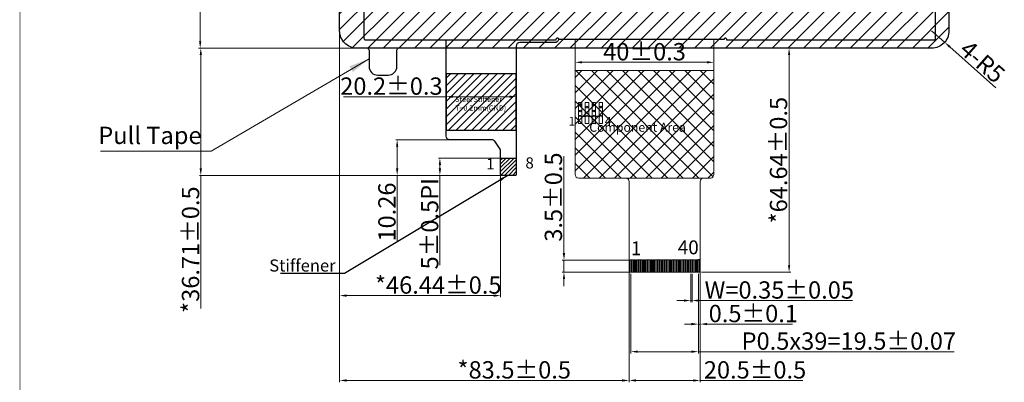
# Model space of a CAD drawing. Units: millimetres. Extents: x 5108 to 5722, y 153 to 618.
# Drawn here: x 5108 to 5392, y 308 to 413 of the extents above; entities that cross this region are included whole.
import ezdxf

# ---------------------------------------------------------------- set-up
doc = ezdxf.new("R2010")
doc.units = ezdxf.units.MM
for name, color, linetype in [('Cover lens', 4, 'Continuous'), ('FPC', 8, 'Continuous'), ('PF', 8, 'Continuous')]:
    doc.layers.add(name, color=color, linetype=linetype)
doc.layers.add('DIM', color=3, linetype='Continuous', lineweight=5)
doc.layers.add('DIM（标注）', color=3, linetype='Continuous', lineweight=15)
doc.styles.add('Arial', font='arial.ttf')
doc.styles.add('宋体', font='txt')
doc.dimstyles.new('ISO-25', dxfattribs={"dimtxt": 2.5, "dimasz": 2.5, "dimexe": 1.25, "dimexo": 0.625, "dimtad": 1, "dimtxsty": 'Standard', "dimcen": 2.5, "dimadec": 0, "dimazin": 0, "dimtfac": 1, "dimtmove": 0, "dimatfit": 3, "dimfxl": 0, "dimarcsym": 0})
doc.dimstyles.new('ISO-25_WS', dxfattribs={"dimtxt": 4.5, "dimasz": 6, "dimexe": 1.25, "dimexo": 0.625, "dimtad": 1, "dimdsep": 46, "dimtxsty": 'Standard', "dimcen": 2.5, "dimclrd": 256, "dimclre": 256, "dimclrt": 256, "dimadec": 0, "dimazin": 0, "dimtfac": 1, "dimtmove": 0, "dimatfit": 3, "dimfxl": 0, "dimtolj": 1, "dimtzin": 0, "dimlwd": -1, "dimlwe": -1, "dimarcsym": 0})
doc.dimstyles.new('STANDARD 03', dxfattribs={"dimscale": 0, "dimtxt": 6, "dimasz": 6, "dimexe": 0.5, "dimexo": 0.1, "dimgap": 0.5, "dimtad": 0, "dimzin": 0, "dimdsep": 46, "dimtxsty": 'Arial', "dimcen": 2, "dimclrd": 256, "dimclrt": 256, "dimadec": 0, "dimazin": 0, "dimtfac": 0.8, "dimtmove": 0, "dimatfit": 3, "dimfxl": 0, "dimtolj": 1, "dimtzin": 0, "dimlwd": -1, "dimlwe": -1, "dimarcsym": 0})
doc.dimstyles.new('微软雅黑', dxfattribs={"dimtxt": 5, "dimasz": 2, "dimexe": 0.5, "dimexo": 0.5, "dimgap": 0.5, "dimtad": 1, "dimdsep": 46, "dimtxsty": 'Standard', "dimcen": 2.5, "dimclrd": 256, "dimclre": 256, "dimclrt": 256, "dimadec": 0, "dimazin": 0, "dimtfac": 1, "dimtmove": 0, "dimatfit": 3, "dimfxl": 0, "dimtolj": 1, "dimtzin": 0, "dimlwd": -1, "dimlwe": -1, "dimarcsym": 0})

# ---------------------------------------------------------------- blocks, each defined once
blk = doc.blocks.new('*D3')
at = {"layer": 'Defpoints', "color": 0}
for p in [(5199.82, 411), (5283.33, 347.06), (5199.82, 308.76)]:
    blk.add_point(p, dxfattribs=at)
at = {"layer": 'DIM'}
for p, q in [((5199.82, 410.5), (5199.82, 308.26)), ((5283.33, 346.56), (5283.33, 308.26)), ((5281.33, 308.76), (5201.82, 308.76))]:
    blk.add_line(p, q, dxfattribs=at)
for points in [[(5201.82, 309.1), (5201.82, 308.43), (5199.82, 308.76)], [(5281.33, 309.1), (5281.33, 308.43), (5283.33, 308.76)]]:
    blk.add_solid(points, dxfattribs=at)
at = {"layer": 'DIM', "insert": (5250.2, 311.82), "char_height": 5, "attachment_point": 5, "style": 'Arial'}
blk.add_mtext('\\A1;*83.5%%P0.5', dxfattribs=at)
blk = doc.blocks.new('A$C44EE3922')
at = {"char_height": 5, "width": 7.0302, "attachment_point": 1}
for s, insert in [('1', (-14.08, 5.06)), ('4', (6.78, 5.06))]:
    blk.add_mtext(s, dxfattribs=dict(at, insert=insert))
blk = doc.blocks.new('A$C0C3E3105')
at = {"layer": 'DIM', "insert": (9.39, 3.34), "char_height": 5.1787, "width": 125.559, "attachment_point": 1, "style": 'Arial'}
blk.add_mtext('Component Area', dxfattribs=at)
blk = doc.blocks.new('*D4')
at = {"layer": 'Defpoints', "color": 0}
for p in [(5283.82, 343.52), (5264.55, 340.02), (5283.82, 340.02)]:
    blk.add_point(p, dxfattribs=at)
at = {"layer": 'DIM'}
for p, q in [((5264.55, 345.52), (5264.55, 373.52)), ((5283.32, 343.52), (5264.05, 343.52)), ((5264.55, 340.02), (5264.55, 343.52)), ((5283.32, 340.02), (5264.05, 340.02)), ((5264.55, 338.02), (5264.55, 336.02))]:
    blk.add_line(p, q, dxfattribs=at)
for points in [[(5264.21, 345.52), (5264.88, 345.52), (5264.55, 343.52)], [(5264.21, 338.02), (5264.88, 338.02), (5264.55, 340.02)]]:
    blk.add_solid(points, dxfattribs=at)
at = {"layer": 'DIM', "insert": (5261.49, 361.68), "char_height": 5, "attachment_point": 5, "rotation": 90, "style": 'Arial'}
blk.add_mtext('\\A1;3.5%%P0.5', dxfattribs=at)
blk = doc.blocks.new('*D5')
at = {"layer": 'Defpoints', "color": 0}
for p in [(5283.83, 340.02), (5303.33, 340.02), (5303.33, 317.07)]:
    blk.add_point(p, dxfattribs=at)
at = {"layer": 'DIM'}
for p, q in [((5283.83, 339.52), (5283.83, 316.57)), ((5303.33, 339.52), (5303.33, 316.57)), ((5285.83, 317.07), (5301.33, 317.07)), ((5303.33, 317.07), (5377.15, 317.07))]:
    blk.add_line(p, q, dxfattribs=at)
for points in [[(5285.83, 317.4), (5285.83, 316.74), (5283.83, 317.07)], [(5301.33, 317.4), (5301.33, 316.74), (5303.33, 317.07)]]:
    blk.add_solid(points, dxfattribs=at)
at = {"layer": 'DIM', "insert": (5346.72, 320.13), "char_height": 5, "attachment_point": 5, "style": 'Arial'}
blk.add_mtext('\\A1;P0.5x39=19.5%%P0.07', dxfattribs=at)
blk = doc.blocks.new('*D6')
at = {"layer": 'Defpoints', "color": 0}
for p in [(5301.15, 340.02), (5301.5, 340.02), (5301.5, 331.82)]:
    blk.add_point(p, dxfattribs=at)
at = {"layer": 'DIM'}
for p, q in [((5301.15, 339.52), (5301.15, 331.32)), ((5301.5, 339.52), (5301.5, 331.32)), ((5299.15, 331.82), (5297.15, 331.82)), ((5301.15, 331.82), (5301.5, 331.82)), ((5303.5, 331.82), (5347.83, 331.82))]:
    blk.add_line(p, q, dxfattribs=at)
for points in [[(5299.15, 332.15), (5299.15, 331.49), (5301.15, 331.82)], [(5303.5, 332.15), (5303.5, 331.49), (5301.5, 331.82)]]:
    blk.add_solid(points, dxfattribs=at)
at = {"layer": 'DIM', "insert": (5326.66, 334.87), "char_height": 5, "attachment_point": 5, "style": 'Arial'}
blk.add_mtext('\\A1;W=0.35%%P0.05', dxfattribs=at)
blk = doc.blocks.new('*D7')
at = {"layer": 'Defpoints', "color": 0}
for p in [(5303.33, 340.02), (5303.83, 340.28), (5303.83, 325.03)]:
    blk.add_point(p, dxfattribs=at)
at = {"layer": 'DIM'}
for p, q in [((5303.33, 339.52), (5303.33, 324.53)), ((5303.83, 339.78), (5303.83, 324.53)), ((5301.33, 325.03), (5299.33, 325.03)), ((5303.33, 325.03), (5303.83, 325.03)), ((5305.83, 325.03), (5330.51, 325.03))]:
    blk.add_line(p, q, dxfattribs=at)
for points in [[(5301.33, 325.36), (5301.33, 324.69), (5303.33, 325.03)], [(5305.83, 325.36), (5305.83, 324.69), (5303.83, 325.03)]]:
    blk.add_solid(points, dxfattribs=at)
at = {"layer": 'DIM', "insert": (5319.17, 328.08), "char_height": 5, "attachment_point": 5, "style": 'Arial'}
blk.add_mtext('\\A1;0.5{\\fArial|b0|i0|c134|p34;%%P}0.1', dxfattribs=at)
blk = doc.blocks.new('*D11')
at = {"layer": 'Defpoints', "color": 0}
for p in [(5159.77, 404.66), (5206.04, 404.66), (5248.32, 367.95)]:
    blk.add_point(p, dxfattribs=at)
at = {"layer": 'DIM', "linetype": 'ByBlock'}
blk.add_line((5205.64, 404.66), (5159.37, 404.66), dxfattribs=at)
at = {"layer": 'DIM'}
for p, q in [((5159.77, 402.66), (5159.77, 369.95)), ((5247.92, 367.95), (5159.37, 367.95)), ((5159.77, 367.95), (5159.77, 329.48))]:
    blk.add_line(p, q, dxfattribs=at)
for points in [[(5159.43, 402.66), (5160.1, 402.66), (5159.77, 404.66)], [(5159.43, 369.95), (5160.1, 369.95), (5159.77, 367.95)]]:
    blk.add_solid(points, dxfattribs=at)
at = {"layer": 'DIM', "insert": (5156.81, 346.51), "char_height": 5, "attachment_point": 5, "rotation": 90, "style": 'Arial'}
blk.add_mtext('\\A1;*36.71%%P0.5', dxfattribs=at)
blk = doc.blocks.new('*D12')
at = {"layer": 'Defpoints', "color": 0}
for p in [(5216.42, 378.21), (5237.92, 378.21), (5246.27, 367.95)]:
    blk.add_point(p, dxfattribs=at)
at = {"layer": 'DIM', "linetype": 'ByBlock'}
blk.add_line((5237.52, 378.21), (5216.02, 378.21), dxfattribs=at)
at = {"layer": 'DIM'}
for p, q in [((5216.42, 376.21), (5216.42, 369.95)), ((5245.87, 367.95), (5216.02, 367.95)), ((5216.42, 367.95), (5216.42, 348.76))]:
    blk.add_line(p, q, dxfattribs=at)
for points in [[(5216.09, 376.21), (5216.75, 376.21), (5216.42, 378.21)], [(5216.09, 369.95), (5216.75, 369.95), (5216.42, 367.95)]]:
    blk.add_solid(points, dxfattribs=at)
at = {"layer": 'DIM', "insert": (5213.47, 357.36), "char_height": 5, "attachment_point": 5, "rotation": 90, "style": 'Arial'}
blk.add_mtext('\\A1;10.26', dxfattribs=at)
blk = doc.blocks.new('*D13')
at = {"layer": 'Defpoints', "color": 0}
for p in [(5199.82, 411), (5246.27, 368.93), (5246.27, 333.25)]:
    blk.add_point(p, dxfattribs=at)
at = {"layer": 'DIM'}
for p, q in [((5199.82, 410.5), (5199.82, 332.75)), ((5246.27, 368.43), (5246.27, 332.75)), ((5201.82, 333.25), (5244.27, 333.25))]:
    blk.add_line(p, q, dxfattribs=at)
for points in [[(5201.82, 333.58), (5201.82, 332.91), (5199.82, 333.25)], [(5244.27, 333.58), (5244.27, 332.91), (5246.27, 333.25)]]:
    blk.add_solid(points, dxfattribs=at)
at = {"layer": 'DIM', "insert": (5228.27, 336.3), "char_height": 5, "attachment_point": 5, "style": 'Arial'}
blk.add_mtext('\\A1;*46.44%%P0.5', dxfattribs=at)
blk = doc.blocks.new('*D14')
at = {"layer": 'Defpoints', "color": 0}
for p in [(5248.52, 372.95), (5228.75, 367.95), (5248.52, 367.95)]:
    blk.add_point(p, dxfattribs=at)
at = {"layer": 'DIM'}
for p, q in [((5248.12, 372.95), (5228.35, 372.95)), ((5228.75, 370.95), (5228.75, 369.95)), ((5228.75, 367.95), (5228.75, 342.04))]:
    blk.add_line(p, q, dxfattribs=at)
at = {"layer": 'DIM', "linetype": 'ByBlock'}
blk.add_line((5248.12, 367.95), (5228.35, 367.95), dxfattribs=at)
at = {"layer": 'DIM'}
for points in [[(5228.42, 370.95), (5229.09, 370.95), (5228.75, 372.95)], [(5228.42, 369.95), (5229.09, 369.95), (5228.75, 367.95)]]:
    blk.add_solid(points, dxfattribs=at)
at = {"layer": 'DIM', "insert": (5225.8, 354), "char_height": 5, "attachment_point": 5, "rotation": 90, "style": 'Arial'}
blk.add_mtext('\\A1;5%%P0.5PI', dxfattribs=at)
blk = doc.blocks.new('*D21')
at = {"layer": 'Defpoints', "color": 0}
for p in [(5205, 513.9), (5159.59, 404.66), (5205.86, 404.66)]:
    blk.add_point(p, dxfattribs=at)
at = {"layer": 'DIM'}
for p, q in [((5204.5, 513.9), (5159.09, 513.9)), ((5159.59, 511.9), (5159.59, 406.66))]:
    blk.add_line(p, q, dxfattribs=at)
at = {"layer": 'DIM', "linetype": 'ByBlock'}
blk.add_line((5205.36, 404.66), (5159.09, 404.66), dxfattribs=at)
at = {"layer": 'DIM'}
for points in [[(5159.25, 511.9), (5159.92, 511.9), (5159.59, 513.9)], [(5159.25, 406.66), (5159.92, 406.66), (5159.59, 404.66)]]:
    blk.add_solid(points, dxfattribs=at)
at = {"layer": 'DIM', "insert": (5156.13, 457.02), "char_height": 5, "attachment_point": 5, "rotation": 90, "style": 'Arial'}
blk.add_mtext('\\A1;{\\H0.9x;*109.24\\fArial|b0|i0|c134|p34;%%P\\fArial|b0|i0|c0|p34;0.2 Cover glass OD}', dxfattribs=at)
blk = doc.blocks.new('*D30')
at = {"layer": 'Defpoints', "color": 0}
for p in [(5283.33, 340.9), (5303.83, 340.9), (5303.83, 308.76)]:
    blk.add_point(p, dxfattribs=at)
at = {"layer": 'DIM'}
for p, q in [((5283.33, 340.4), (5283.33, 308.26)), ((5303.83, 340.4), (5303.83, 308.26)), ((5285.33, 308.76), (5301.83, 308.76)), ((5303.83, 308.76), (5333.48, 308.76))]:
    blk.add_line(p, q, dxfattribs=at)
for points in [[(5285.33, 309.1), (5285.33, 308.43), (5283.33, 308.76)], [(5301.83, 309.1), (5301.83, 308.43), (5303.83, 308.76)]]:
    blk.add_solid(points, dxfattribs=at)
at = {"layer": 'DIM', "insert": (5319.66, 311.82), "char_height": 5, "attachment_point": 5, "style": 'Arial'}
blk.add_mtext('\\A1;20.5{\\A1;\\fArial|b0|i0|c0|p34;%%P0.5}', dxfattribs=at)
blk = doc.blocks.new('*D38')
at = {"layer": 'Defpoints', "color": 0}
for p in [(5230.57, 401.27), (5250.77, 401.27), (5230.57, 390.65)]:
    blk.add_point(p, dxfattribs=at)
at = {"layer": 'DIM'}
for p, q in [((5230.57, 400.77), (5230.57, 390.15)), ((5250.77, 400.77), (5250.77, 390.15)), ((5230.57, 390.65), (5200.95, 390.65)), ((5248.77, 390.65), (5232.57, 390.65))]:
    blk.add_line(p, q, dxfattribs=at)
for points in [[(5232.57, 390.99), (5232.57, 390.32), (5230.57, 390.65)], [(5248.77, 390.99), (5248.77, 390.32), (5250.77, 390.65)]]:
    blk.add_solid(points, dxfattribs=at)
at = {"layer": 'DIM', "insert": (5214.76, 393.71), "char_height": 5, "attachment_point": 5, "style": 'Arial'}
blk.add_mtext('\\A1;20.2{\\fArial|b0|i0|c134|p34;%%P}0.3', dxfattribs=at)
blk = doc.blocks.new('*D39')
at = {"layer": 'Defpoints', "color": 0}
for p in [(5267.79, 401.72), (5267.79, 400.57), (5307.79, 401.72)]:
    blk.add_point(p, dxfattribs=at)
at = {"layer": 'DIM'}
for p, q in [((5267.79, 401.22), (5267.79, 400.07)), ((5305.79, 400.57), (5269.79, 400.57)), ((5307.79, 401.22), (5307.79, 400.07))]:
    blk.add_line(p, q, dxfattribs=at)
for points in [[(5269.79, 400.91), (5269.79, 400.24), (5267.79, 400.57)], [(5305.79, 400.91), (5305.79, 400.24), (5307.79, 400.57)]]:
    blk.add_solid(points, dxfattribs=at)
at = {"layer": 'DIM', "insert": (5287.79, 403.63), "char_height": 5, "attachment_point": 5, "style": 'Arial'}
blk.add_mtext('\\A1;40{\\fArial|b0|i0|c134|p34;%%P}0.3', dxfattribs=at)
blk = doc.blocks.new('*D41')
at = {"layer": 'Defpoints', "color": 0}
for p in [(5325.56, 404.66), (5329.49, 404.66), (5303.69, 340.02)]:
    blk.add_point(p, dxfattribs=at)
at = {"layer": 'DIM'}
for p, q in [((5326.06, 404.66), (5329.99, 404.66)), ((5329.49, 342.02), (5329.49, 402.66)), ((5304.19, 340.02), (5329.99, 340.02))]:
    blk.add_line(p, q, dxfattribs=at)
for points in [[(5329.16, 402.66), (5329.82, 402.66), (5329.49, 404.66)], [(5329.16, 342.02), (5329.82, 342.02), (5329.49, 340.02)]]:
    blk.add_solid(points, dxfattribs=at)
at = {"layer": 'DIM', "insert": (5326.44, 372.34), "char_height": 5, "attachment_point": 5, "rotation": 90, "style": 'Arial'}
blk.add_mtext('\\A1;*64.64%%P0.5', dxfattribs=at)
blk = doc.blocks.new('*D146')
at = {"layer": 'Defpoints', "color": 0}
for p in [(5370.62, 409.66), (5374.37, 406.35)]:
    blk.add_point(p, dxfattribs=at)
at = {"layer": 'DIM'}
for p, q in [((5370.62, 409.66), (5374.37, 406.35)), ((5389.18, 393.25), (5375.87, 405.03))]:
    blk.add_line(p, q, dxfattribs=at)
blk.add_solid([(5376.09, 405.28), (5375.65, 404.78), (5374.37, 406.35)], dxfattribs=at)
at = {"layer": 'DIM', "insert": (5385.29, 400.76), "char_height": 5, "attachment_point": 5, "rotation": 318.507, "style": 'Arial'}
blk.add_mtext('\\A1;4-R5', dxfattribs=at)

msp = doc.modelspace()

# ---------------------------------------------------------------- hatches: boundary and pattern name
at = {"layer": 'Cover lens'}
h = msp.add_hatch(dxfattribs=at)
h.set_pattern_fill('ANSI31', color=256, angle=180)
h.set_pattern_definition([(225, (15874.1024, 936.637), (2.245064, -2.245064), [])])
edge = h.paths.add_edge_path()
edge.add_line((5199.824, 409.664), (5199.824, 508.904))
edge.add_arc((5204.824, 508.904), 5, 90, 180, ccw=False)
edge.add_line((5204.824, 513.904), (5370.624, 513.904))
edge.add_arc((5370.624, 508.904), 5, 0, 90, ccw=False)
edge.add_line((5375.624, 508.904), (5375.624, 409.664))
edge.add_arc((5370.624, 409.664), 5, -90, 0, ccw=False)
edge.add_line((5370.624, 404.664), (5204.824, 404.664))
edge.add_arc((5204.824, 409.664), 5, 180, 270, ccw=False)
h.paths.add_polyline_path([(5365.228, 415.924), (5210.214, 415.924), (5210.214, 502.644), (5365.228, 502.644)], flags=16)
at = {"layer": 'DIM'}
h = msp.add_hatch(dxfattribs=at)
h.set_pattern_fill('ANSI37', style=0)
h.set_pattern_definition([(45, (-2402.5397, 125.6352), (-2.245064, 2.245064), []), (135, (-2402.5397, 125.6352), (-2.245064, -2.245064), [])])
h.paths.add_polyline_path([(5307.788, 398.174), (5287.788, 398.174), (5287.788, 367.174), (5299.038, 367.174), (5306.788, 367.174, 0.4142136), (5307.788, 368.174)])
h.paths.add_polyline_path([(5287.788, 398.174), (5267.788, 398.174), (5267.788, 368.174, 0.4142136), (5268.788, 367.174), (5276.538, 367.174), (5287.788, 367.174)])
h.paths.add_polyline_path([(5273.674, 384.209), (5301.982, 384.209), (5301.982, 379.561), (5273.674, 379.561)], flags=9)
at = {"layer": 'FPC'}
h = msp.add_hatch(dxfattribs=at)
h.set_pattern_fill('ANSI31', color=44, scale=0.5, angle=180)
h.set_pattern_definition([(225, (15797.3607, 952.0712), (1.12253202, -1.12253202), [])])
h.paths.add_polyline_path([(5230.568, 380.954), (5250.768, 380.954), (5250.768, 397.214), (5230.568, 397.214)])
h = msp.add_hatch(dxfattribs=at)
h.set_pattern_fill('ANSI31', color=44, scale=0.25, angle=180)
h.set_pattern_definition([(225, (15797.3607, 952.0712), (0.56126601, -0.56126601), [])])
edge = h.paths.add_edge_path()
edge.add_line((5246.268, 372.954), (5250.768, 372.954))
edge.add_line((5250.768, 372.954), (5250.768, 368.154))
edge.add_arc((5250.568, 368.154), 0.2, -90, 0, ccw=False)
edge.add_line((5250.568, 367.954), (5246.468, 367.954))
edge.add_arc((5246.468, 368.154), 0.2, 180, 270, ccw=False)
edge.add_line((5246.268, 368.154), (5246.268, 372.954))

# ---------------------------------------------------------------- linework, layer by layer
at = {"color": 7}
for p, q in [((5268.938, 384.905), (5268.688, 384.905)), ((5269.688, 384.905), (5269.438, 384.905)), ((5270.688, 384.905), (5269.688, 384.905)), ((5270.938, 384.905), (5270.688, 384.905)), ((5271.688, 384.905), (5271.438, 384.905)), ((5272.688, 384.905), (5271.688, 384.905)), ((5272.688, 384.905), (5272.938, 384.905)), ((5273.438, 384.905), (5273.688, 384.905)), ((5274.688, 384.905), (5273.688, 384.905)), ((5274.688, 384.905), (5274.938, 384.905)), ((5275.438, 384.905), (5275.688, 384.905)), ((5303.828, 343.524), (5303.153, 343.524)), ((5303.828, 340.024), (5303.153, 340.024))]:
    msp.add_line(p, q, dxfattribs=at)
at = {"color": 7, "lineweight": 13, "const_width": 0.198}
msp.add_lwpolyline([(5107.617, 153.561), (5107.617, 617.55), (5721.588, 617.55), (5721.588, 153.561)], close=True, dxfattribs=at)
at = {"color": 6, "linetype": 'Continuous'}
msp.add_lwpolyline([(5309.015, 407.224), (5310.846, 407.224, -1.1861847), (5311.428, 407.324), (5311.428, 407.024), (5371.228, 407.024, 0.4142136), (5371.728, 407.524), (5371.728, 506.524, 0.4142136), (5371.228, 507.024), (5207.328, 507.024, 0.4142136), (5206.828, 506.524), (5206.828, 407.524, 0.4142136), (5207.328, 407.024), (5262.328, 407.024), (5262.328, 407.324, -1.1861847), (5262.911, 407.224), (5310.828, 407.224)], format="xyb", dxfattribs=at)
at = {"color": 7}
for centre in [(5269.188, 388.258), (5269.188, 386.53), (5271.188, 387.641), (5273.188, 388.258), (5273.188, 386.53), (5275.188, 387.641)]:
    msp.add_circle(centre, 0.25, dxfattribs=at)
for centre in [(5269.188, 384.905), (5271.188, 384.905), (5273.188, 384.905), (5275.188, 384.905)]:
    msp.add_arc(centre, 0.25, 0, 180, dxfattribs=at)
at = {"layer": 'Cover lens'}
msp.add_lwpolyline([(5199.824, 409.664), (5199.824, 508.904, -0.4142136), (5204.824, 513.904), (5370.624, 513.904, -0.4142136), (5375.624, 508.904), (5375.624, 409.664, -0.4142136), (5370.624, 404.664), (5204.824, 404.664, -0.4142136)], format="xyb", close=True, dxfattribs=at)
msp.add_lwpolyline([(5199.824, 409.664), (5199.824, 508.904, -0.4142136), (5204.824, 513.904), (5370.624, 513.904, -0.4142136), (5375.624, 508.904), (5375.624, 409.664, -0.4142136), (5370.624, 404.664), (5204.824, 404.664, -0.4142136)], format="xyb", close=True, dxfattribs=at)
at = {"layer": 'DIM', "color": 7}
for p, q in [((5267.788, 407.024), (5267.788, 368.174)), ((5307.788, 407.124), (5307.788, 368.174)), ((5307.788, 398.174), (5267.788, 398.174)), ((5282.328, 367.174), (5268.788, 367.174)), ((5282.328, 367.174), (5304.828, 367.174)), ((5304.828, 367.174), (5306.788, 367.174)), ((5283.328, 340.024), (5283.328, 366.174)), ((5303.828, 340.024), (5303.828, 366.174)), ((5283.328, 340.024), (5303.828, 340.024))]:
    msp.add_line(p, q, dxfattribs=at)
for points in [[(5268.688, 388.932), (5269.688, 388.932), (5269.688, 382.932), (5268.688, 382.932)], [(5270.688, 388.932), (5271.688, 388.932), (5271.688, 382.932), (5270.688, 382.932)], [(5272.688, 388.932), (5273.688, 388.932), (5273.688, 382.932), (5272.688, 382.932)], [(5274.688, 388.932), (5275.688, 388.932), (5275.688, 382.932), (5274.688, 382.932)], [(5283.653, 340.024), (5284.003, 340.024), (5284.003, 343.524), (5283.653, 343.524)], [(5284.153, 340.024), (5284.503, 340.024), (5284.503, 343.524), (5284.153, 343.524)], [(5284.653, 340.024), (5285.003, 340.024), (5285.003, 343.524), (5284.653, 343.524)], [(5285.153, 340.024), (5285.503, 340.024), (5285.503, 343.524), (5285.153, 343.524)], [(5285.653, 340.024), (5286.003, 340.024), (5286.003, 343.524), (5285.653, 343.524)], [(5286.153, 340.024), (5286.503, 340.024), (5286.503, 343.524), (5286.153, 343.524)], [(5286.653, 340.024), (5287.003, 340.024), (5287.003, 343.524), (5286.653, 343.524)], [(5287.153, 340.024), (5287.503, 340.024), (5287.503, 343.524), (5287.153, 343.524)], [(5287.653, 340.024), (5288.003, 340.024), (5288.003, 343.524), (5287.653, 343.524)], [(5288.153, 340.024), (5288.503, 340.024), (5288.503, 343.524), (5288.153, 343.524)], [(5288.653, 340.024), (5289.003, 340.024), (5289.003, 343.524), (5288.653, 343.524)], [(5289.153, 340.024), (5289.503, 340.024), (5289.503, 343.524), (5289.153, 343.524)], [(5289.653, 340.024), (5290.003, 340.024), (5290.003, 343.524), (5289.653, 343.524)], [(5290.153, 340.024), (5290.503, 340.024), (5290.503, 343.524), (5290.153, 343.524)], [(5290.653, 340.024), (5291.003, 340.024), (5291.003, 343.524), (5290.653, 343.524)], [(5291.153, 340.024), (5291.503, 340.024), (5291.503, 343.524), (5291.153, 343.524)], [(5291.653, 340.024), (5292.003, 340.024), (5292.003, 343.524), (5291.653, 343.524)], [(5292.153, 340.024), (5292.503, 340.024), (5292.503, 343.524), (5292.153, 343.524)], [(5292.653, 340.024), (5293.003, 340.024), (5293.003, 343.524), (5292.653, 343.524)], [(5293.153, 340.024), (5293.503, 340.024), (5293.503, 343.524), (5293.153, 343.524)], [(5293.653, 340.024), (5294.003, 340.024), (5294.003, 343.524), (5293.653, 343.524)], [(5294.153, 340.024), (5294.503, 340.024), (5294.503, 343.524), (5294.153, 343.524)], [(5294.653, 340.024), (5295.003, 340.024), (5295.003, 343.524), (5294.653, 343.524)], [(5295.153, 340.024), (5295.503, 340.024), (5295.503, 343.524), (5295.153, 343.524)], [(5295.653, 340.024), (5296.003, 340.024), (5296.003, 343.524), (5295.653, 343.524)], [(5296.153, 340.024), (5296.503, 340.024), (5296.503, 343.524), (5296.153, 343.524)], [(5296.653, 340.024), (5297.003, 340.024), (5297.003, 343.524), (5296.653, 343.524)], [(5297.153, 340.024), (5297.503, 340.024), (5297.503, 343.524), (5297.153, 343.524)], [(5297.653, 340.024), (5298.003, 340.024), (5298.003, 343.524), (5297.653, 343.524)], [(5298.153, 340.024), (5298.503, 340.024), (5298.503, 343.524), (5298.153, 343.524)], [(5298.653, 340.024), (5299.003, 340.024), (5299.003, 343.524), (5298.653, 343.524)], [(5299.153, 340.024), (5299.503, 340.024), (5299.503, 343.524), (5299.153, 343.524)], [(5299.653, 340.024), (5300.003, 340.024), (5300.003, 343.524), (5299.653, 343.524)], [(5300.153, 340.024), (5300.503, 340.024), (5300.503, 343.524), (5300.153, 343.524)], [(5300.653, 340.024), (5301.003, 340.024), (5301.003, 343.524), (5300.653, 343.524)], [(5301.153, 340.024), (5301.503, 340.024), (5301.503, 343.524), (5301.153, 343.524)], [(5301.653, 340.024), (5302.003, 340.024), (5302.003, 343.524), (5301.653, 343.524)], [(5302.153, 340.024), (5302.503, 340.024), (5302.503, 343.524), (5302.153, 343.524)], [(5302.653, 340.024), (5303.003, 340.024), (5303.003, 343.524), (5302.653, 343.524)], [(5303.153, 340.024), (5303.503, 340.024), (5303.503, 343.524), (5303.153, 343.524)]]:
    msp.add_lwpolyline(points, close=True, dxfattribs=at)
for centre, start, end in [((5268.788, 368.174), 180, 270), ((5282.328, 366.174), 360, 90), ((5304.828, 366.174), 90, 180), ((5306.788, 368.174), 270, 0)]:
    msp.add_arc(centre, 1, start, end, dxfattribs=at)
at = {"layer": 'FPC'}
for points in [[(5262.942, 407.027, -0.3484369), (5261.968, 406.254), (5251.768, 406.254, 0.4142136), (5250.768, 405.254), (5250.768, 368.154, -0.4142136), (5250.568, 367.954), (5246.468, 367.954, -0.4142136), (5246.268, 368.154), (5246.268, 374.912, 0.1480687), (5246.1, 375.466), (5244.565, 377.769, 0.2507649), (5243.733, 378.214), (5231.568, 378.214, -0.4142136), (5230.568, 379.214), (5230.568, 407.027)], [(5250.768, 404.694), (5250.768, 368.154, -0.4142136), (5250.568, 367.954), (5246.468, 367.954, -0.4142136), (5246.268, 368.154), (5246.268, 374.912, 0.1480687), (5246.1, 375.466), (5244.565, 377.769, 0.2507649), (5243.733, 378.214), (5231.568, 378.214, -0.4142136), (5230.568, 379.214), (5230.568, 404.694)]]:
    msp.add_lwpolyline(points, format="xyb", dxfattribs=at)
at = {"layer": 'FPC', "color": 44}
msp.add_lwpolyline([(5230.568, 380.954), (5250.768, 380.954), (5250.768, 397.214), (5230.568, 397.214)], close=True, dxfattribs=at)
msp.add_lwpolyline([(5246.268, 372.954), (5250.768, 372.954), (5250.768, 368.154, -0.4142136), (5250.568, 367.954), (5246.468, 367.954, -0.4142136), (5246.268, 368.154)], format="xyb", close=True, dxfattribs=at)
at = {"layer": 'PF', "flags": 128}
msp.add_lwpolyline([(5207.926, 404.664, -0.236068), (5208.326, 403.864), (5208.326, 399.364, 0.4142136), (5210.826, 396.864), (5213.826, 396.864, 0.4142136), (5216.326, 399.364), (5216.326, 403.864, -0.236068), (5216.726, 404.664, -0.236068)], format="xyb", dxfattribs=at)

# ---------------------------------------------------------------- block references
at = {"layer": 'DIM', "color": 7, "xscale": 0.5, "yscale": 0.5, "zscale": 0.5}
for name, p in [('A$C44EE3922', (5272.934, 382.301)), ('A$C0C3E3105', (5267.158, 381.448))]:
    msp.add_blockref(name, p, dxfattribs=at)

# ---------------------------------------------------------------- texts
at = {"color": 7, "char_height": 4, "width": 88.2487, "attachment_point": 1, "style": '宋体'}
for s, insert in [('1\\P\\P\\P    ', (5283.845, 348.889)), ('40\\P\\P    ', (5297.371, 349.176))]:
    msp.add_mtext(s, dxfattribs=dict(at, insert=insert))
at = {"color": 7, "lineweight": 30, "insert": (5179.52, 343.686), "char_height": 1.6, "width": 32.30064, "attachment_point": 1, "style": '宋体'}
msp.add_mtext('{\\H2.188x;Stiffener}', dxfattribs=at)
at = {"layer": 'DIM', "lineweight": 0, "insert": (5233.187, 390.633), "char_height": 1.5, "width": 36.10396, "attachment_point": 1, "style": '宋体'}
msp.add_mtext('{\\fArial|b0|i0|c0|p34;Steel\\fArial|b0|i0|c134|p34; \\fArial|b0|i0|c0|p34;Stiffener\\fArial|b0|i0|c134|p34; \\P\\fArial|b0|i0|c0|p34;T=0.2mm(GND})', dxfattribs=at)
at = {"layer": 'DIM', "char_height": 3.2, "attachment_point": 7, "style": 'Arial'}
for s, insert in [('1', (5242.134, 368.651)), ('8', (5253.426, 368.938))]:
    msp.add_mtext(s, dxfattribs=dict(at, insert=insert))
at = {"layer": 'DIM（标注）', "insert": (5130.196, 381.989), "char_height": 5, "width": 31.41163, "attachment_point": 1, "style": 'Arial'}
msp.add_mtext('Pull Tape', dxfattribs=at)

# ---------------------------------------------------------------- dimensions: what is measured, and where the dimension line sits
at = {"layer": 'DIM'}
for base, p1, p2, angle, text, dimstyle, override, picture, middle in [((5159.585, 404.664), (5205.003, 513.904), (5205.856, 404.664), 90, '{\\H0.9x;*<>\\fArial|b0|i0|c134|p34;%%P\\fArial|b0|i0|c0|p34;0.2 Cover glass OD}', '微软雅黑', {"dimtxsty": 'Arial'}, '*D21', (5159.585, 457.025)), ((5246.268, 333.247), (5199.824, 410.996), (5246.268, 368.931), 180, '*<>%%P0.5', '微软雅黑', {"dimtxsty": 'Arial'}, '*D13', (5228.274, 333.247)), ((5159.765, 404.664), (5248.316, 367.954), (5206.036, 404.664), 270, '*<>%%P0.5', 'ISO-25_WS', {"dimtxt": 5, "dimasz": 2, "dimexe": 0.4, "dimexo": 0.4, "dimgap": 0.4, "dimtxsty": 'Arial', "dimfxl": 0.18, "dimarcsym": 1}, '*D11', (5159.765, 346.507)), ((5264.546, 340.024), (5283.821, 343.524), (5283.821, 340.024), 90, '<>%%P0.5', '微软雅黑', {"dimtxsty": 'Arial'}, '*D4', (5264.546, 361.684))]:
    dim = msp.add_linear_dim(base=base, p1=p1, p2=p2, angle=angle, text=text, dimstyle=dimstyle, override=override, dxfattribs=at)
    dim.commit()
    dim.dimension.update_dxf_attribs({"geometry": picture, "text_midpoint": middle, "dimtype": 160})
for base, p1, p2, text, picture, middle in [((5199.824, 308.764), (5283.328, 347.057), (5199.824, 410.996), '*<>%%P0.5', '*D3', (5250.203, 308.764)), ((5230.568, 390.652), (5250.768, 401.268), (5230.568, 401.268), '<>{\\fArial|b0|i0|c134|p34;%%P}0.3', '*D38', (5214.76, 390.652)), ((5303.328, 317.072), (5283.828, 340.024), (5303.328, 340.024), 'P0.5x39=<>%%P0.07', '*D5', (5346.715, 317.072)), ((5301.496, 331.82), (5301.146, 340.024), (5301.496, 340.024), 'W=<>%%P0.05', '*D6', (5326.661, 331.82)), ((5303.828, 325.026), (5303.328, 340.024), (5303.828, 340.278), '<>{\\fArial|b0|i0|c134|p34;%%P}0.1', '*D7', (5319.169, 325.026))]:
    dim = msp.add_linear_dim(base=base, p1=p1, p2=p2, text=text, dimstyle='微软雅黑', override={"dimtxsty": 'Arial'}, dxfattribs=at)
    dim.commit()
    dim.dimension.update_dxf_attribs({"geometry": picture, "text_midpoint": middle, "dimtype": 160})
dim = msp.add_radius_dim(center=(5370.624, 409.664), mpoint=(5374.369, 406.352), text='4-<>', dimstyle='微软雅黑', override={"dimtxsty": 'Arial'}, dxfattribs=at)
dim.commit()
dim.dimension.update_dxf_attribs({"geometry": '*D146', "text_midpoint": (5385.288, 400.756)})
for base, p1, p2, text, picture, middle in [((5267.788, 400.575), (5307.788, 401.717), (5267.788, 401.717), '<>{\\fArial|b0|i0|c134|p34;%%P}0.3', '*D39', (5287.788, 403.629)), ((5303.828, 308.764), (5283.328, 340.896), (5303.828, 340.896), '<>{\\A1;\\fArial|b0|i0|c0|p34;%%P0.5}', '*D30', (5319.655, 311.817))]:
    dim = msp.add_linear_dim(base=base, p1=p1, p2=p2, text=text, dimstyle='微软雅黑', override={"dimtxsty": 'Arial'}, dxfattribs=at)
    dim.commit()
    dim.dimension.update_dxf_attribs({"geometry": picture, "text_midpoint": middle})
for base, p1, p2, text, dimstyle, override, picture, middle in [((5329.491, 404.664), (5303.689, 340.024), (5325.559, 404.664), '*<>%%P0.5', '微软雅黑', {"dimtxsty": 'Arial'}, '*D41', (5326.438, 372.344)), ((5228.753, 367.954), (5248.518, 372.954), (5248.518, 367.954), '<>%%P0.5PI', 'ISO-25_WS', {"dimtxt": 5, "dimasz": 2, "dimexe": 0.4, "dimexo": 0.4, "dimgap": 0.4, "dimtxsty": 'Arial', "dimfxl": 0.18, "dimarcsym": 1}, '*D14', (5225.8, 353.999))]:
    dim = msp.add_linear_dim(base=base, p1=p1, p2=p2, angle=90, text=text, dimstyle=dimstyle, override=override, dxfattribs=at)
    dim.commit()
    dim.dimension.update_dxf_attribs({"geometry": picture, "text_midpoint": middle})
dim = msp.add_linear_dim(base=(5216.42, 378.214), p1=(5246.268, 367.954), p2=(5237.918, 378.214), angle=270, dimstyle='ISO-25_WS', override={"dimtxt": 5, "dimasz": 2, "dimexe": 0.4, "dimexo": 0.4, "dimgap": 0.4, "dimtxsty": 'Arial', "dimfxl": 0.18, "dimarcsym": 1}, dxfattribs=at)
dim.commit()
dim.dimension.update_dxf_attribs({"geometry": '*D12', "text_midpoint": (5216.42, 357.355), "dimtype": 160})

# ---------------------------------------------------------------- leaders
msp.add_leader([(5248.338, 367.954), (5201.191, 339.662), (5182.764, 339.662)], dimstyle='ISO-25', override={"dimgap": 0.625, "dimtad": 0, "dimfxl": 1.5}, dxfattribs=at)
at = {"layer": 'DIM（标注）'}
msp.add_leader([(5208.326, 401.614), (5162.748, 374.923), (5130.816, 374.923)], dimstyle='STANDARD 03', override={"dimscale": 1, "dimtxsty": 'Arial'}, dxfattribs=at)

doc.saveas('drawing.dxf')
